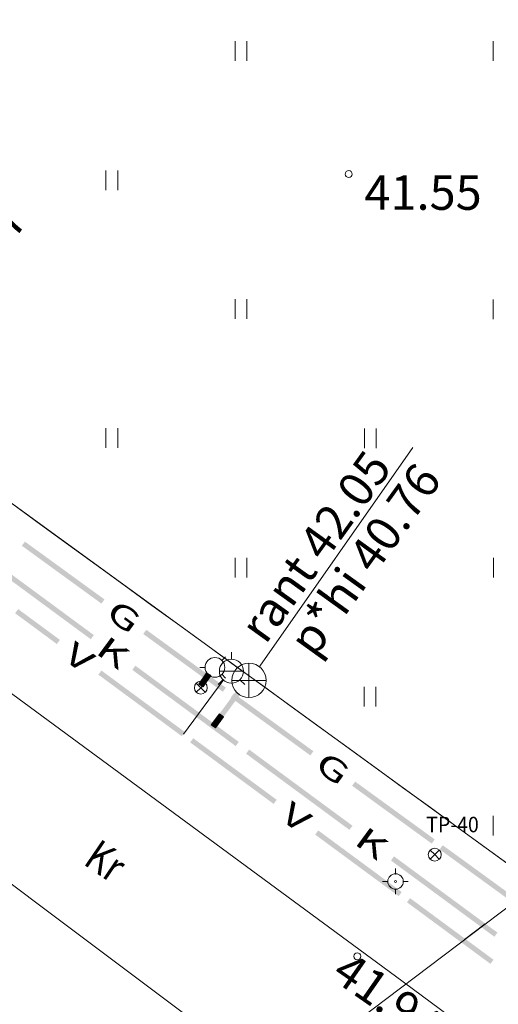
# Model space of a CAD drawing. Extents: x 548307 to 549028, y 6583393 to 6584569.
# Drawn here: x 548540 to 548554, y 6584159 to 6584187 of the extents above; entities that cross this region are included whole.
import ezdxf
from ezdxf.enums import TextEntityAlignment as Align

# ---------------------------------------------------------------- set-up
doc = ezdxf.new("R2010")
doc.units = 0
doc.header["$MEASUREMENT"] = 0
doc.linetypes.add('ASFAAR', pattern=[2.5, 1.5, -1])
for name, color, linetype, lineweight in [('Level 14', 7, 'Continuous', 0), ('Level 15', 7, 'Continuous', 0), ('Level 18', 7, 'Continuous', 0), ('Level 21', 7, 'Continuous', 0), ('Level 29', 7, 'Continuous', 0), ('Level 30', 7, 'Continuous', 0), ('Level 34', 7, 'Continuous', 0), ('Level 40', 7, 'Continuous', 0), ('Level 43', 7, 'Continuous', 0), ('Level 5', 7, 'Continuous', 0), ('Level 51', 7, 'Continuous', 0), ('Level 59', 7, 'Continuous', 0), ('Level 6', 7, 'Continuous', 0)]:
    doc.layers.add(name, color=color, linetype=linetype, lineweight=lineweight)
doc.styles.add('Style-ENGINEERING', font='ENGINEERING.shx')
doc.styles.add('Style-INTL_ENGINEERING', font='INTL_ENGINEERING.shx')
doc.styles.add('Style-ITALICS', font='ITALICS.shx')
doc.styles.add('Style-STANDARD', font='STANDARD.shx')
doc.linetypes.add('KP_KBL', pattern='A,8,-2,[138,mkm.shx,S=1,R=0,X=0,Y=0],1,[138,mkm.shx,S=1,R=0,X=0,Y=0],4', length=15)
doc.linetypes.add('MP_KBL', pattern='A,8,-2,[138,mkm.shx,S=1,R=0,X=0,Y=0],6,[138,mkm.shx,S=1,R=180,X=0,Y=0],-2', length=18)

msp = doc.modelspace()

# ---------------------------------------------------------------- linework, layer by layer
at = {"layer": 'Level 14', "color": 7, "linetype": 'Continuous', "lineweight": 0}
for p, q in [((548545.39527, 6584166.63946), (548545.63251, 6584166.96152)), ((548545.65263, 6584166.9467), (548545.4154, 6584166.62464)), ((548545.43553, 6584166.60981), (548545.67276, 6584166.93187)), ((548545.57535, 6584166.63102), (548545.45458, 6584166.71998)), ((548545.69289, 6584166.91704), (548545.45566, 6584166.59498)), ((548545.59018, 6584166.65115), (548545.46941, 6584166.74011)), ((548545.71302, 6584166.90222), (548545.47579, 6584166.58016)), ((548545.60501, 6584166.67128), (548545.48424, 6584166.76024)), ((548545.73315, 6584166.88739), (548545.49592, 6584166.56533)), ((548545.61984, 6584166.6914), (548545.49906, 6584166.78037)), ((548545.63466, 6584166.71153), (548545.51389, 6584166.80049)), ((548545.51605, 6584166.5505), (548545.75328, 6584166.87256)), ((548545.64949, 6584166.73166), (548545.52872, 6584166.82062)), ((548545.66432, 6584166.75179), (548545.54354, 6584166.84075)), ((548545.67914, 6584166.77192), (548545.55837, 6584166.86088)), ((548545.69397, 6584166.79205), (548545.5732, 6584166.88101)), ((548545.7088, 6584166.81218), (548545.58802, 6584166.90114)), ((548545.72362, 6584166.8323), (548545.60285, 6584166.92127)), ((548545.73845, 6584166.85243), (548545.61768, 6584166.94139)), ((548545.75328, 6584166.87256), (548545.63251, 6584166.96152)), ((548545.51605, 6584166.5505), (548545.39527, 6584166.63946)), ((548545.53087, 6584166.57063), (548545.4101, 6584166.65959)), ((548545.5457, 6584166.59076), (548545.42493, 6584166.67972)), ((548545.56053, 6584166.61089), (548545.43976, 6584166.69985))]:
    msp.add_line(p, q, dxfattribs=at)
at = {"layer": 'Level 14', "color": 7, "linetype": 'Continuous', "lineweight": 0, "extrusion": (0, 0, -1)}
for points in [[(-548538.97702, 6584171.46082), (-548540.47929, 6584170.35414), (-548538.88806, 6584171.34006), (-548540.39033, 6584170.23337)], [(-548540.47929, 6584170.35414), (-548541.98156, 6584169.24746), (-548540.39033, 6584170.23337), (-548541.8926, 6584169.12669)], [(-548546.23681, 6584167.52899), (-548545.51605, 6584166.5505), (-548546.11604, 6584167.61796), (-548545.39527, 6584166.63946)], [(-548546.49423, 6584165.92309), (-548547.9965, 6584164.8164), (-548546.40527, 6584165.80232), (-548547.90754, 6584164.69564)]]:
    msp.add_solid(points, dxfattribs=at)
at = {"layer": 'Level 14', "color": 7, "linetype": 'Continuous', "lineweight": 0}
for points in [[(548543.18924, 6584168.35779), (548546.19378, 6584166.14442), (548543.10028, 6584168.23702), (548546.10481, 6584166.02366)], [(548547.9965, 6584164.8164), (548549.49877, 6584163.70972), (548547.90754, 6584164.69564), (548549.4098, 6584163.58895)], [(548550.70645, 6584162.82005), (548553.71099, 6584160.60669), (548550.61748, 6584162.69929), (548553.62202, 6584160.48592)]]:
    msp.add_solid(points, dxfattribs=at)
at = {"layer": 'Level 15', "color": 134, "linetype": 'Continuous', "lineweight": 0}
for points in [[(548539.78194, 6584170.00276), (548540.99469, 6584169.1087), (548539.69294, 6584169.88203), (548540.90569, 6584168.98796)], [(548544.87011, 6584166.25167), (548546.08286, 6584165.35761), (548544.7811, 6584166.13094), (548545.99385, 6584165.23688)], [(548546.08286, 6584165.35761), (548547.29561, 6584164.46355), (548545.99385, 6584165.23688), (548547.2066, 6584164.34282)], [(548551.17102, 6584161.60652), (548552.38377, 6584160.71246), (548551.08201, 6584161.48579), (548552.29476, 6584160.59173)], [(548552.38377, 6584160.71246), (548553.59652, 6584159.8184), (548552.29476, 6584160.59173), (548553.50751, 6584159.69767)]]:
    msp.add_solid(points, dxfattribs=at)
at = {"layer": 'Level 15', "color": 134, "linetype": 'Continuous', "lineweight": 0, "extrusion": (0, 0, -1)}
for points in [[(-548542.20206, 6584168.21861), (-548544.62756, 6584166.43049), (-548542.11305, 6584168.09787), (-548544.53855, 6584166.30975)], [(-548548.50298, 6584163.57346), (-548550.92847, 6584161.78534), (-548548.41397, 6584163.45272), (-548550.83946, 6584161.6646)]]:
    msp.add_solid(points, dxfattribs=at)
at = {"layer": 'Level 18', "color": 4, "linetype": 'Continuous', "lineweight": 0}
for p, q in [((548545.7, 6584168.51), (548545.81, 6584168.62)), ((548545.25979, 6584168.15519), (548545.03321, 6584167.82555)), ((548545.21323, 6584168.31), (548545.06067, 6584168.31)), ((548545.25979, 6584168.15519), (548545.3834, 6584168.07023)), ((548545.05381, 6584167.81139), (548545.28039, 6584168.14103)), ((548545.06153, 6584167.86676), (548545.18515, 6584167.78179)), ((548545.07441, 6584167.79723), (548545.30099, 6584168.12687)), ((548545.07569, 6584167.88736), (548545.19931, 6584167.80239)), ((548545.08985, 6584167.90796), (548545.21347, 6584167.823)), ((548545.09502, 6584167.78307), (548545.3216, 6584168.11271)), ((548545.10402, 6584167.92857), (548545.22763, 6584167.8436)), ((548545.3422, 6584168.09855), (548545.11562, 6584167.76891)), ((548545.11818, 6584167.94917), (548545.24179, 6584167.8642)), ((548545.13234, 6584167.96977), (548545.25595, 6584167.8848)), ((548545.13622, 6584167.75475), (548545.3628, 6584168.08439)), ((548545.1465, 6584167.99037), (548545.27011, 6584167.90541)), ((548545.3834, 6584168.07023), (548545.15682, 6584167.74059)), ((548545.16066, 6584168.01098), (548545.28428, 6584167.92601)), ((548545.17482, 6584168.03158), (548545.29844, 6584167.94661)), ((548545.18898, 6584168.05218), (548545.3126, 6584167.96721)), ((548545.20314, 6584168.07278), (548545.32676, 6584167.98782)), ((548545.21731, 6584168.09339), (548545.34092, 6584168.00842)), ((548545.23147, 6584168.11399), (548545.35508, 6584168.02902)), ((548545.24563, 6584168.13459), (548545.36924, 6584168.04962)), ((548545.7, 6584168.11), (548545.81, 6584168)), ((548545.09, 6584167.72), (548544.96, 6584167.85)), ((548545.09, 6584167.72), (548544.96, 6584167.59)), ((548545.03321, 6584167.82555), (548545.15682, 6584167.74059)), ((548545.04737, 6584167.84616), (548545.17099, 6584167.76119)), ((548545.09, 6584167.72), (548545.22, 6584167.85)), ((548545.09, 6584167.72), (548545.22, 6584167.59)), ((548551.89, 6584162.87), (548551.76, 6584163)), ((548551.89, 6584162.87), (548552.02, 6584163)), ((548551.89, 6584162.87), (548552.02, 6584162.74))]:
    msp.add_line(p, q, dxfattribs=at)
at = {"layer": 'Level 18', "color": 4, "linetype": 'ASFAAR', "lineweight": 0, "ltscale": 0.5}
msp.add_line((548551.89, 6584162.87), (548551.76, 6584162.74), dxfattribs=at)
at = {"layer": 'Level 18', "color": 4, "linetype": 'Continuous', "lineweight": 0}
for centre, radius in [((548545.49999, 6584168.31), 0.28677), ((548545.08997, 6584167.72001), 0.1875), ((548551.88997, 6584162.87001), 0.1875)]:
    msp.add_circle(centre, radius, dxfattribs=at)
at = {"layer": 'Level 18', "color": 4, "linetype": 'Continuous', "lineweight": 0, "extrusion": (0, 0, -1)}
for points in [[(-548542.20328, 6584170.16155), (-548539.89026, 6584171.84144), (-548542.29143, 6584170.28291), (-548539.9784, 6584171.9628)], [(-548545.72999, 6584167.60019), (-548544.57348, 6584168.44014), (-548545.81814, 6584167.72156), (-548544.66162, 6584168.5615)], [(-548545.02115, 6584167.80801), (-548545.25979, 6584168.15519), (-548545.14477, 6584167.72305), (-548545.3834, 6584168.07023)], [(-548551.80103, 6584163.19096), (-548550.64452, 6584164.0309), (-548551.88918, 6584163.31232), (-548550.73266, 6584164.15227)], [(-548554.34536, 6584161.34308), (-548552.03233, 6584163.02297), (-548554.4335, 6584161.46444), (-548552.12048, 6584163.14433)]]:
    msp.add_solid(points, dxfattribs=at)
at = {"layer": 'Level 18', "color": 4, "linetype": 'Continuous', "lineweight": 0}
for points in [[(548544.57348, 6584168.44014), (548543.41696, 6584169.28008), (548544.66162, 6584168.5615), (548543.50511, 6584169.40145)], [(548548.27432, 6584165.75231), (548545.96129, 6584167.4322), (548548.36247, 6584165.87368), (548546.04944, 6584167.55357)], [(548550.64452, 6584164.0309), (548549.488, 6584164.87085), (548550.73266, 6584164.15227), (548549.57615, 6584164.99221)]]:
    msp.add_solid(points, dxfattribs=at)
at = {"layer": 'Level 21', "color": 3, "linetype": 'ASFAAR', "lineweight": 0, "ltscale": 0.5}
for p, q in [((548546.08428, 6584186.49485), (548546.08428, 6584185.92403)), ((548546.4256, 6584186.49485), (548546.4256, 6584185.92403)), ((548553.58428, 6584186.49485), (548553.58428, 6584185.92403)), ((548542.33428, 6584182.74485), (548542.33428, 6584182.17403)), ((548542.6756, 6584182.74485), (548542.6756, 6584182.17403)), ((548546.08428, 6584179.00485), (548546.08428, 6584178.43403)), ((548546.4256, 6584179.00485), (548546.4256, 6584178.43403)), ((548553.58428, 6584178.99485), (548553.58428, 6584178.42403)), ((548542.33428, 6584175.25485), (548542.33428, 6584174.68403)), ((548542.6756, 6584175.25485), (548542.6756, 6584174.68403)), ((548549.84428, 6584175.24485), (548549.84428, 6584174.67403)), ((548550.1856, 6584175.24485), (548550.1856, 6584174.67403)), ((548546.08428, 6584171.49485), (548546.08428, 6584170.92403)), ((548546.4256, 6584171.49485), (548546.4256, 6584170.92403)), ((548553.59428, 6584171.49485), (548553.59428, 6584170.92403)), ((548549.83428, 6584167.74485), (548549.83428, 6584167.17403)), ((548550.1756, 6584167.74485), (548550.1756, 6584167.17403)), ((548553.58428, 6584163.99485), (548553.58428, 6584163.42403))]:
    msp.add_line(p, q, dxfattribs=at)
at = {"layer": 'Level 21', "color": 30, "linetype": 'MP_KBL', "lineweight": 0, "ltscale": 0.5, "flags": 128}
msp.add_lwpolyline([(548554.86979, 6584162.25699), (548554.18749, 6584161.47769), (548544.34299, 6584154.04259)], dxfattribs=at)
at = {"layer": 'Level 29', "color": 4, "linetype": 'Continuous', "lineweight": 0}
msp.add_line((548551.25276, 6584174.69187), (548546.80873, 6584168.34651), dxfattribs=at)
at = {"layer": 'Level 30', "color": 7, "linetype": 'Continuous', "lineweight": 0, "flags": 128}
for points in [[(548519.84291, 6584182.74054), (548533.85303, 6584171.76404), (548550.74801, 6584159.33897), (548570.425, 6584144.78406), (548584.69299, 6584134.95004), (548607.19002, 6584118.10902), (548625.77135, 6584104.82036)], [(548623.70698, 6584100.66706), (548605.13604, 6584114.08907), (548580.99698, 6584132.64607), (548568.28297, 6584140.94606), (548548.50299, 6584155.33203), (548531.66496, 6584167.95106), (548516.41653, 6584178.24669)]]:
    msp.add_lwpolyline(points, dxfattribs=at)
at = {"layer": 'Level 34', "color": 120, "linetype": 'Continuous', "lineweight": 0}
for p, q in [((548550.75, 6584162.31), (548550.75, 6584162.47)), ((548550.53, 6584162.09), (548550.37, 6584162.09)), ((548550.75, 6584161.87), (548550.75, 6584161.72)), ((548550.97, 6584162.09), (548551.12, 6584162.09))]:
    msp.add_line(p, q, dxfattribs=at)
at = {"layer": 'Level 34', "color": 134, "linetype": 'Continuous', "lineweight": 0}
msp.add_circle((548550.74998, 6584162.09003), 0.22428, dxfattribs=at)
at = {"layer": 'Level 34', "color": 120, "linetype": 'Continuous', "lineweight": 0}
msp.add_circle((548550.74998, 6584162.09003), 0.0299, dxfattribs=at)
msp.add_point((548550.75, 6584162.31), dxfattribs=at)
at = {"layer": 'Level 40', "color": 12, "linetype": 'Continuous', "lineweight": 0}
for p, q in [((548539.62477, 6584173.04641), (548540.43406, 6584172.459)), ((548540.43406, 6584172.459), (548541.24334, 6584171.87158)), ((548541.24334, 6584171.87158), (548542.05263, 6584171.28417)), ((548542.05263, 6584171.28417), (548542.86192, 6584170.69676)), ((548542.86192, 6584170.69676), (548543.67121, 6584170.10935)), ((548543.67121, 6584170.10935), (548544.4805, 6584169.52194)), ((548544.4805, 6584169.52194), (548545.28978, 6584168.93452)), ((548545.28978, 6584168.93452), (548546.09907, 6584168.34711)), ((548546.09907, 6584168.34711), (548546.90836, 6584167.7597)), ((548546.90836, 6584167.7597), (548547.71765, 6584167.17229)), ((548547.71765, 6584167.17229), (548548.52694, 6584166.58488)), ((548548.52694, 6584166.58488), (548549.33622, 6584165.99746)), ((548549.33622, 6584165.99746), (548550.14551, 6584165.41005)), ((548550.14551, 6584165.41005), (548550.9548, 6584164.82264)), ((548550.9548, 6584164.82264), (548551.76409, 6584164.23523)), ((548551.76409, 6584164.23523), (548552.57338, 6584163.64781)), ((548552.57338, 6584163.64781), (548553.38266, 6584163.0604)), ((548553.38266, 6584163.0604), (548554.19195, 6584162.47299))]:
    msp.add_line(p, q, dxfattribs=at)
at = {"layer": 'Level 40', "color": 12, "linetype": 'Continuous', "lineweight": 0, "flags": 128}
msp.add_lwpolyline([(548631.82002, 6584050.67001), (548634.00003, 6584076.47002), (548637.30002, 6584115.35001), (548640.43999, 6584152.32006), (548628.88993, 6584160.49003), (548624.70999, 6584111.27011), (548584.74003, 6584140.29006), (548554.93999, 6584161.93004), (548525.14001, 6584183.55999), (548549.96998, 6584217.77008), (548579.15993, 6584257.98004), (548608.94994, 6584299.02001)], dxfattribs=at)
at = {"layer": 'Level 5', "color": 4, "linetype": 'Continuous', "lineweight": 0}
for p, q in [((548545.98, 6584168.55), (548545.98, 6584168.74747)), ((548546.49, 6584167.43), (548546.49, 6584168.43)), ((548545.63, 6584168.2), (548546.33, 6584168.2)), ((548545.73252, 6584167.95252), (548545.5929, 6584167.8129)), ((548545.99, 6584167.93), (548546.99, 6584167.93)), ((548546.22748, 6584167.95252), (548546.3671, 6584167.8129))]:
    msp.add_line(p, q, dxfattribs=at)
for centre, radius in [((548545.98, 6584168.2), 0.35), ((548546.49, 6584167.93), 0.5)]:
    msp.add_circle(centre, radius, dxfattribs=at)
at = {"layer": 'Level 51', "color": 12, "linetype": 'KP_KBL', "lineweight": 0, "ltscale": 0.5}
msp.add_line((548552.7566, 6584160.4099), (548553.3551, 6584160.8619), dxfattribs=at)
at = {"layer": 'Level 59', "color": 4, "linetype": 'Continuous', "lineweight": 0}
for centre in [(548549.38899, 6584182.63881), (548549.63796, 6584159.91681)]:
    msp.add_circle(centre, 0.1, dxfattribs=at)
at = {"layer": 'Level 6', "color": 2, "linetype": 'Continuous', "lineweight": 0}
msp.add_line((548545.75828, 6584167.9573), (548544.58639, 6584166.36772), dxfattribs=at)

# ---------------------------------------------------------------- texts
at = {"layer": 'Level 14', "color": 7, "linetype": 'Continuous', "lineweight": 0, "style": 'Style-ENGINEERING', "width": 1.538462}
for p in [(548542.5412, 6584168.74203), (548550.05841, 6584163.2043)]:
    msp.add_text('K', height=0.65, rotation=323.621865, dxfattribs=at).set_placement(p, align=Align.MIDDLE_CENTER)
at = {"layer": 'Level 15', "color": 134, "linetype": 'Continuous', "lineweight": 0, "style": 'Style-ENGINEERING', "width": 1.538462}
for p in [(548541.55597, 6584168.60174), (548547.85688, 6584163.95659)]:
    msp.add_text('V', height=0.65, rotation=323.601679, dxfattribs=at).set_placement(p, align=Align.MIDDLE_CENTER)
at = {"layer": 'Level 18', "color": 4, "linetype": 'Continuous', "lineweight": 0, "style": 'Style-ENGINEERING', "width": 1.538462}
for p in [(548542.85537, 6584169.78065), (548548.9264, 6584165.37141)]:
    msp.add_text('G', height=0.65, rotation=324.010082, dxfattribs=at).set_placement(p, align=Align.MIDDLE_CENTER)
at = {"layer": 'Level 29', "color": 4, "linetype": 'Continuous', "lineweight": 0, "style": 'Style-INTL_ENGINEERING'}
for s, p in [('p*hi 40.57', (548535.5578, 6584176.70342)), (' rant 42.05', (548545.9778, 6584169.28342)), ('p*hi 40.76', (548547.5778, 6584169.13342))]:
    msp.add_text(s, height=1.00002, rotation=54.309611, dxfattribs=at).set_placement(p, align=Align.TOP_LEFT)
at = {"layer": 'Level 30', "color": 7, "linetype": 'Continuous', "lineweight": 0, "style": 'Style-STANDARD', "width": 0.8268}
msp.add_text('Kr', height=0.9, rotation=325.740606, dxfattribs=at).set_placement((548542.14665, 6584163.35385), align=Align.TOP_LEFT)
at = {"layer": 'Level 43', "color": 4, "linetype": 'Continuous', "lineweight": 0, "style": 'Style-STANDARD', "width": 0.926}
msp.add_text('TP-40', height=0.45, rotation=0.000008, dxfattribs=at).set_placement((548552.40537, 6584163.52), align=Align.CENTER)
at = {"layer": 'Level 59', "color": 4, "linetype": 'Continuous', "lineweight": 0, "style": 'Style-ITALICS'}
for s, rotation, p in [(' 41.55', 0.000008, (548549.54, 6584182.60002)), (' 41.94', 325.135792, (548549.16164, 6584160.28053))]:
    msp.add_text(s, height=1.00002, rotation=rotation, dxfattribs=at).set_placement(p, align=Align.TOP_LEFT)

doc.saveas('drawing.dxf')
